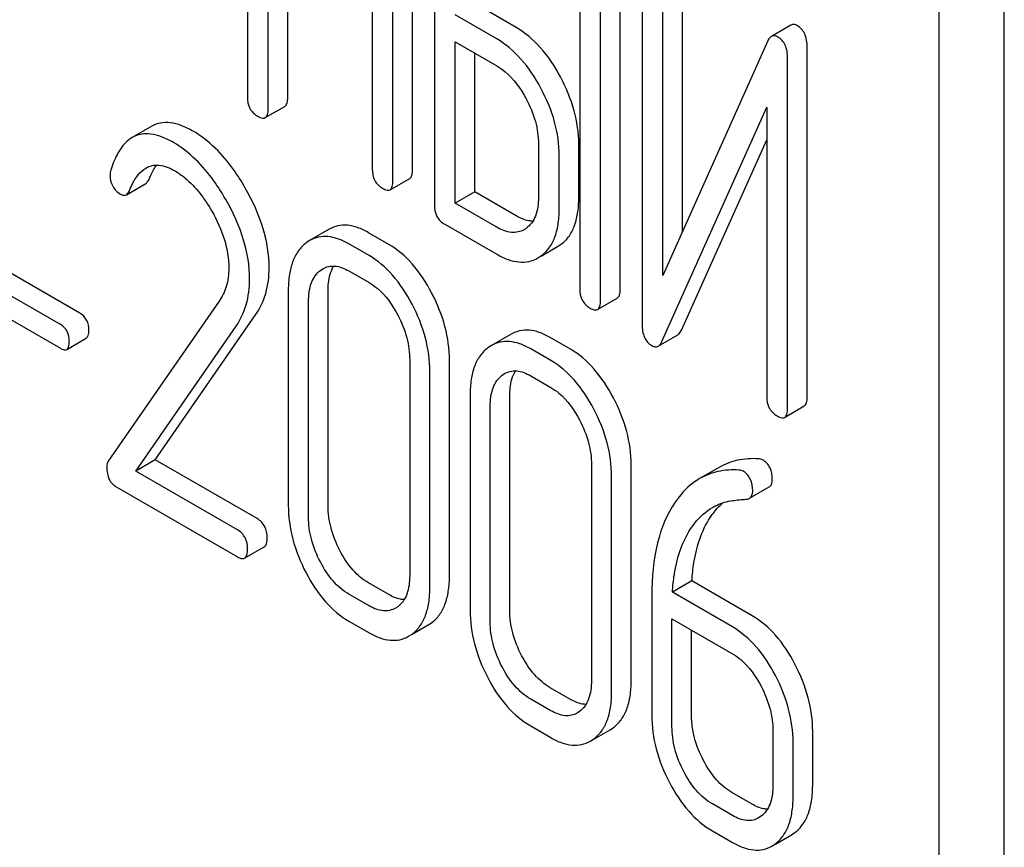
# Model space of a CAD drawing. Units: millimetres. Extents: x 0 to 3360, y -2 to 2376.
# Drawn here: x 2522 to 2533, y 1538 to 1547 of the extents above; entities that cross this region are included whole.
import ezdxf

# ---------------------------------------------------------------- set-up
doc = ezdxf.new("R2010")
doc.units = ezdxf.units.MM
doc.header["$LTSCALE"] = 184.8
doc.layers.get('0').update_dxf_attribs({"linetype": 'CONTINUOUS'})

msp = doc.modelspace()

# ---------------------------------------------------------------- linework, layer by layer
at = {"color": 7, "linetype": 'Continuous'}
for p, q in [((2532.73, 1445.627), (2532.73, 1568.102)), ((2532.023, 1445.219), (2532.023, 1567.694)), ((2524.535, 1549.584), (2524.535, 1545.79)), ((2526.324, 1545.002), (2526.324, 1548.796)), ((2526.111, 1544.88), (2526.111, 1548.673)), ((2526.559, 1548.415), (2526.559, 1544.621)), ((2524.76, 1545.66), (2524.76, 1547.554)), ((2524.972, 1545.783), (2524.972, 1547.432)), ((2528.133, 1547.506), (2528.133, 1543.712)), ((2528.571, 1543.705), (2528.571, 1547.499)), ((2528.358, 1543.582), (2528.358, 1547.376)), ((2528.808, 1547.119), (2528.808, 1543.323)), ((2529.245, 1544.33), (2529.245, 1547.112)), ((2525.887, 1546.903), (2525.887, 1545.01)), ((2529.033, 1543.855), (2529.033, 1546.989)), ((2527.446, 1546.54), (2526.996, 1546.8)), ((2527.234, 1546.417), (2526.784, 1546.677)), ((2530.42, 1546.567), (2530.208, 1546.445)), ((2526.784, 1544.637), (2526.784, 1546.385)), ((2526.784, 1546.385), (2527.234, 1546.126)), ((2530.169, 1546.395), (2529.033, 1543.855)), ((2526.996, 1544.76), (2526.996, 1546.263)), ((2530.595, 1542.536), (2530.595, 1546.333)), ((2530.383, 1542.414), (2530.383, 1546.21)), ((2524.728, 1545.565), (2524.941, 1545.687)), ((2529.022, 1543.138), (2530.158, 1545.678)), ((2530.158, 1545.678), (2530.158, 1542.544)), ((2523.5, 1545.471), (2523.288, 1545.349)), ((2529.234, 1543.261), (2530.158, 1545.326)), ((2527.686, 1545.284), (2527.686, 1544.7)), ((2528.123, 1544.693), (2528.123, 1545.277)), ((2527.911, 1544.57), (2527.911, 1545.154)), ((2526.08, 1544.784), (2526.292, 1544.907)), ((2523.225, 1544.73), (2523.437, 1544.852)), ((2526.996, 1544.76), (2526.784, 1544.637)), ((2527.446, 1544.5), (2526.996, 1544.76)), ((2527.234, 1544.378), (2526.784, 1544.637)), ((2525.422, 1544.355), (2525.209, 1544.232)), ((2526.672, 1544.41), (2527.234, 1544.086)), ((2527.553, 1544.365), (2527.531, 1544.351)), ((2525.209, 1544.232), (2525.171, 1544.207)), ((2526.065, 1544.192), (2525.846, 1544.318)), ((2525.853, 1544.07), (2525.634, 1544.196)), ((2527.714, 1544.064), (2527.893, 1544.168)), ((2527.893, 1544.168), (2527.925, 1544.189)), ((2522.722, 1543.446), (2521.57, 1544.111)), ((2527.681, 1544.045), (2527.713, 1544.066)), ((2522.51, 1543.323), (2521.358, 1543.988)), ((2525.326, 1543.91), (2525.352, 1543.927)), ((2525.634, 1543.904), (2525.853, 1543.778)), ((2521.358, 1543.732), (2522.51, 1543.067)), ((2524.978, 1543.699), (2524.978, 1541.364)), ((2525.409, 1541.361), (2525.409, 1543.695)), ((2528.327, 1543.487), (2528.539, 1543.609)), ((2524.228, 1543.575), (2523.028, 1541.842)), ((2525.197, 1541.238), (2525.197, 1543.573)), ((2523.538, 1541.857), (2524.624, 1543.428)), ((2523.326, 1541.735), (2524.412, 1543.305)), ((2522.579, 1543.054), (2522.791, 1543.177)), ((2527.389, 1543.219), (2527.177, 1543.097)), ((2528.032, 1543.056), (2527.814, 1543.182)), ((2528.983, 1543.089), (2529.196, 1543.212)), ((2527.177, 1543.097), (2527.138, 1543.071)), ((2527.82, 1542.934), (2527.602, 1543.06)), ((2526.292, 1542.941), (2526.292, 1540.606)), ((2526.723, 1540.602), (2526.723, 1542.937)), ((2526.511, 1540.48), (2526.511, 1542.814)), ((2527.293, 1542.774), (2527.32, 1542.792)), ((2527.602, 1542.768), (2527.82, 1542.642)), ((2526.946, 1542.563), (2526.946, 1540.229)), ((2527.376, 1540.225), (2527.376, 1542.559)), ((2527.164, 1540.102), (2527.164, 1542.437)), ((2530.351, 1542.318), (2530.564, 1542.441)), ((2523.538, 1541.857), (2523.326, 1541.735)), ((2524.64, 1541.221), (2523.538, 1541.857)), ((2528.26, 1541.805), (2528.26, 1539.47)), ((2528.69, 1539.466), (2528.69, 1541.801)), ((2529.643, 1541.776), (2529.431, 1541.654)), ((2524.427, 1541.099), (2523.326, 1541.735)), ((2528.478, 1539.344), (2528.478, 1541.678)), ((2523.12, 1541.562), (2524.427, 1540.807)), ((2529.971, 1541.441), (2530.183, 1541.564)), ((2524.505, 1540.793), (2524.718, 1540.916)), ((2526.065, 1540.398), (2525.846, 1540.525)), ((2529.348, 1540.546), (2529.136, 1540.423)), ((2530, 1540.169), (2529.348, 1540.546)), ((2525.853, 1540.276), (2525.634, 1540.402)), ((2528.913, 1540.391), (2528.913, 1539.093)), ((2529.788, 1540.047), (2529.136, 1540.423)), ((2526.163, 1540.267), (2526.138, 1540.251)), ((2525.634, 1540.11), (2525.853, 1539.984)), ((2526.319, 1539.968), (2526.493, 1540.069)), ((2526.493, 1540.069), (2526.53, 1540.093)), ((2529.132, 1538.967), (2529.132, 1540.134)), ((2529.132, 1540.134), (2529.788, 1539.755)), ((2526.281, 1539.946), (2526.318, 1539.97)), ((2529.344, 1539.089), (2529.344, 1540.011)), ((2528.032, 1539.263), (2527.814, 1539.389)), ((2527.82, 1539.14), (2527.602, 1539.266)), ((2528.13, 1539.131), (2528.106, 1539.115)), ((2527.602, 1538.975), (2527.82, 1538.848)), ((2528.287, 1538.832), (2528.461, 1538.933)), ((2528.461, 1538.933), (2528.497, 1538.957)), ((2530.225, 1538.919), (2530.225, 1538.336)), ((2530.655, 1538.332), (2530.655, 1538.915)), ((2528.249, 1538.81), (2528.285, 1538.834)), ((2530.443, 1538.209), (2530.443, 1538.793)), ((2530, 1538.127), (2529.781, 1538.253)), ((2529.788, 1538.004), (2529.569, 1538.13)), ((2530.096, 1537.996), (2530.07, 1537.979)), ((2529.569, 1537.839), (2529.788, 1537.712)), ((2530.252, 1537.696), (2530.425, 1537.796)), ((2530.425, 1537.796), (2530.463, 1537.821)), ((2530.213, 1537.674), (2530.251, 1537.699))]:
    msp.add_line(p, q, dxfattribs=at)
for points, knots in [([(2530.489, 1546.56), (2530.477, 1546.567), (2530.455, 1546.577), (2530.429, 1546.572), (2530.42, 1546.567)], [0, 0, 0, 0, 0.555913, 1, 1, 1, 1]), ([(2527.924, 1546.006), (2527.864, 1546.12), (2527.73, 1546.323), (2527.543, 1546.484), (2527.446, 1546.54)], [0, 0, 0, 0, 0.534236, 1, 1, 1, 1]), ([(2530.595, 1546.333), (2530.595, 1546.38), (2530.586, 1546.451), (2530.538, 1546.525), (2530.506, 1546.55), (2530.489, 1546.56)], [0, 0, 0, 0, 0.545041, 0.774914, 1, 1, 1, 1]), ([(2527.712, 1545.884), (2527.651, 1545.997), (2527.518, 1546.201), (2527.331, 1546.361), (2527.234, 1546.417)], [0, 0, 0, 0, 0.534236, 1, 1, 1, 1]), ([(2530.208, 1546.445), (2530.204, 1546.442), (2530.187, 1546.429), (2530.176, 1546.41), (2530.169, 1546.395)], [0, 0, 0, 0, 0.212509, 1, 1, 1, 1]), ([(2530.277, 1546.438), (2530.265, 1546.444), (2530.242, 1546.455), (2530.217, 1546.45), (2530.208, 1546.445)], [0, 0, 0, 0, 0.555913, 1, 1, 1, 1]), ([(2530.383, 1546.21), (2530.383, 1546.258), (2530.374, 1546.328), (2530.326, 1546.403), (2530.294, 1546.428), (2530.277, 1546.438)], [0, 0, 0, 0, 0.545041, 0.774914, 1, 1, 1, 1]), ([(2527.234, 1546.126), (2527.266, 1546.107), (2527.398, 1546.014), (2527.494, 1545.878), (2527.553, 1545.769)], [0, 0, 0, 0, 0.228265, 1, 1, 1, 1]), ([(2528.123, 1545.277), (2528.123, 1545.399), (2528.086, 1545.653), (2527.987, 1545.89), (2527.924, 1546.006)], [0, 0, 0, 0, 0.480907, 1, 1, 1, 1]), ([(2527.911, 1545.154), (2527.911, 1545.276), (2527.874, 1545.531), (2527.775, 1545.767), (2527.712, 1545.884)], [0, 0, 0, 0, 0.480907, 1, 1, 1, 1]), ([(2524.535, 1545.79), (2524.535, 1545.747), (2524.548, 1545.66), (2524.613, 1545.599), (2524.647, 1545.579)], [0, 0, 0, 0, 0.518204, 1, 1, 1, 1]), ([(2524.941, 1545.687), (2524.952, 1545.694), (2524.971, 1545.727), (2524.972, 1545.762), (2524.972, 1545.783)], [0, 0, 0, 0, 0.388765, 1, 1, 1, 1]), ([(2527.553, 1545.769), (2527.595, 1545.69), (2527.661, 1545.533), (2527.686, 1545.364), (2527.686, 1545.284)], [0, 0, 0, 0, 0.526402, 1, 1, 1, 1]), ([(2524.728, 1545.565), (2524.74, 1545.571), (2524.759, 1545.605), (2524.76, 1545.639), (2524.76, 1545.66)], [0, 0, 0, 0, 0.388765, 1, 1, 1, 1]), ([(2523.947, 1545.418), (2523.905, 1545.442), (2523.826, 1545.481), (2523.706, 1545.514), (2523.595, 1545.512), (2523.529, 1545.488), (2523.5, 1545.471)], [0, 0, 0, 0, 0.304273, 0.561563, 0.78646, 1, 1, 1, 1]), ([(2524.647, 1545.579), (2524.655, 1545.575), (2524.679, 1545.562), (2524.712, 1545.555), (2524.728, 1545.565)], [0, 0, 0, 0, 0.330789, 1, 1, 1, 1]), ([(2524.512, 1544.802), (2524.473, 1544.871), (2524.323, 1545.107), (2524.121, 1545.318), (2523.947, 1545.418)], [0, 0, 0, 0, 0.283855, 1, 1, 1, 1]), ([(2523.288, 1545.349), (2523.262, 1545.334), (2523.198, 1545.283), (2523.115, 1545.161), (2523.074, 1545.054), (2523.055, 1544.993)], [0, 0, 0, 0, 0.205935, 0.561451, 1, 1, 1, 1]), ([(2523.734, 1545.296), (2523.693, 1545.319), (2523.614, 1545.359), (2523.494, 1545.391), (2523.383, 1545.39), (2523.317, 1545.365), (2523.288, 1545.349)], [0, 0, 0, 0, 0.304273, 0.561563, 0.78646, 1, 1, 1, 1]), ([(2524.3, 1544.679), (2524.26, 1544.748), (2524.111, 1544.985), (2523.908, 1545.195), (2523.734, 1545.296)], [0, 0, 0, 0, 0.283855, 1, 1, 1, 1]), ([(2523.055, 1544.993), (2523.054, 1544.99), (2523.049, 1544.974), (2523.048, 1544.957), (2523.048, 1544.945)], [0, 0, 0, 0, 0.2389, 1, 1, 1, 1]), ([(2523.259, 1544.777), (2523.269, 1544.802), (2523.31, 1544.894), (2523.373, 1544.982), (2523.437, 1545.019)], [0, 0, 0, 0, 0.268541, 1, 1, 1, 1]), ([(2523.437, 1545.019), (2523.458, 1545.031), (2523.504, 1545.049), (2523.614, 1545.055), (2523.696, 1545.02), (2523.748, 1544.99)], [0, 0, 0, 0, 0.21826, 0.450923, 1, 1, 1, 1]), ([(2523.471, 1544.899), (2523.477, 1544.914), (2523.499, 1544.967), (2523.527, 1545.017), (2523.552, 1545.051)], [0, 0, 0, 0, 0.27505, 1, 1, 1, 1]), ([(2523.748, 1544.99), (2523.787, 1544.967), (2523.95, 1544.851), (2524.072, 1544.686), (2524.149, 1544.553)], [0, 0, 0, 0, 0.228675, 1, 1, 1, 1]), ([(2525.887, 1545.01), (2525.887, 1544.967), (2525.9, 1544.88), (2525.964, 1544.819), (2525.999, 1544.799)], [0, 0, 0, 0, 0.5182, 1, 1, 1, 1]), ([(2526.292, 1544.907), (2526.304, 1544.913), (2526.323, 1544.947), (2526.324, 1544.981), (2526.324, 1545.002)], [0, 0, 0, 0, 0.388765, 1, 1, 1, 1]), ([(2523.048, 1544.945), (2523.048, 1544.902), (2523.063, 1544.816), (2523.127, 1544.756), (2523.162, 1544.736)], [0, 0, 0, 0, 0.513338, 1, 1, 1, 1]), ([(2523.437, 1544.852), (2523.44, 1544.855), (2523.456, 1544.867), (2523.465, 1544.885), (2523.471, 1544.899)], [0, 0, 0, 0, 0.210183, 1, 1, 1, 1]), ([(2526.08, 1544.784), (2526.092, 1544.791), (2526.11, 1544.824), (2526.111, 1544.859), (2526.111, 1544.88)], [0, 0, 0, 0, 0.388765, 1, 1, 1, 1]), ([(2523.225, 1544.73), (2523.228, 1544.732), (2523.244, 1544.744), (2523.253, 1544.762), (2523.259, 1544.777)], [0, 0, 0, 0, 0.210183, 1, 1, 1, 1]), ([(2524.771, 1543.938), (2524.771, 1544.081), (2524.719, 1544.384), (2524.592, 1544.662), (2524.512, 1544.802)], [0, 0, 0, 0, 0.470161, 1, 1, 1, 1]), ([(2525.999, 1544.799), (2526.007, 1544.794), (2526.031, 1544.781), (2526.064, 1544.775), (2526.08, 1544.784)], [0, 0, 0, 0, 0.330789, 1, 1, 1, 1]), ([(2523.162, 1544.736), (2523.172, 1544.73), (2523.193, 1544.721), (2523.216, 1544.725), (2523.225, 1544.73)], [0, 0, 0, 0, 0.551321, 1, 1, 1, 1]), ([(2524.559, 1543.816), (2524.559, 1543.958), (2524.507, 1544.262), (2524.38, 1544.54), (2524.3, 1544.679)], [0, 0, 0, 0, 0.470161, 1, 1, 1, 1]), ([(2527.686, 1544.7), (2527.686, 1544.632), (2527.675, 1544.532), (2527.616, 1544.421), (2527.575, 1544.381), (2527.553, 1544.365)], [0, 0, 0, 0, 0.547847, 0.782623, 1, 1, 1, 1]), ([(2527.925, 1544.189), (2527.958, 1544.212), (2528.018, 1544.271), (2528.08, 1544.388), (2528.116, 1544.532), (2528.123, 1544.637), (2528.123, 1544.693)], [0, 0, 0, 0, 0.214406, 0.442532, 0.700515, 1, 1, 1, 1]), ([(2524.149, 1544.553), (2524.206, 1544.455), (2524.298, 1544.256), (2524.333, 1544.039), (2524.333, 1543.937)], [0, 0, 0, 0, 0.526528, 1, 1, 1, 1]), ([(2526.559, 1544.621), (2526.559, 1544.578), (2526.572, 1544.491), (2526.637, 1544.43), (2526.672, 1544.41)], [0, 0, 0, 0, 0.5182, 1, 1, 1, 1]), ([(2527.713, 1544.066), (2527.745, 1544.09), (2527.806, 1544.149), (2527.868, 1544.266), (2527.904, 1544.41), (2527.911, 1544.514), (2527.911, 1544.57)], [0, 0, 0, 0, 0.214406, 0.442532, 0.700515, 1, 1, 1, 1]), ([(2527.625, 1544.443), (2527.611, 1544.443), (2527.548, 1544.449), (2527.488, 1544.476), (2527.446, 1544.5)], [0, 0, 0, 0, 0.223572, 1, 1, 1, 1]), ([(2525.846, 1544.318), (2525.808, 1544.34), (2525.735, 1544.376), (2525.621, 1544.403), (2525.515, 1544.397), (2525.451, 1544.372), (2525.422, 1544.355)], [0, 0, 0, 0, 0.292689, 0.545742, 0.774802, 1, 1, 1, 1]), ([(2527.531, 1544.351), (2527.511, 1544.34), (2527.467, 1544.322), (2527.362, 1544.316), (2527.283, 1544.349), (2527.234, 1544.378)], [0, 0, 0, 0, 0.218453, 0.450869, 1, 1, 1, 1]), ([(2525.634, 1544.196), (2525.596, 1544.218), (2525.523, 1544.253), (2525.409, 1544.28), (2525.303, 1544.275), (2525.238, 1544.249), (2525.209, 1544.232)], [0, 0, 0, 0, 0.292689, 0.545742, 0.774802, 1, 1, 1, 1]), ([(2525.171, 1544.207), (2525.138, 1544.182), (2525.08, 1544.121), (2525.019, 1544.003), (2524.985, 1543.859), (2524.978, 1543.755), (2524.978, 1543.699)], [0, 0, 0, 0, 0.215727, 0.444856, 0.702789, 1, 1, 1, 1]), ([(2526.53, 1543.666), (2526.471, 1543.778), (2526.342, 1543.979), (2526.16, 1544.137), (2526.065, 1544.192)], [0, 0, 0, 0, 0.536293, 1, 1, 1, 1]), ([(2526.318, 1543.544), (2526.259, 1543.656), (2526.13, 1543.857), (2525.948, 1544.015), (2525.853, 1544.07)], [0, 0, 0, 0, 0.536293, 1, 1, 1, 1]), ([(2527.234, 1544.086), (2527.274, 1544.063), (2527.351, 1544.025), (2527.47, 1543.996), (2527.582, 1544.001), (2527.65, 1544.027), (2527.681, 1544.045)], [0, 0, 0, 0, 0.292659, 0.545689, 0.774514, 1, 1, 1, 1]), ([(2524.333, 1543.937), (2524.333, 1543.869), (2524.318, 1543.74), (2524.262, 1543.623), (2524.228, 1543.575)], [0, 0, 0, 0, 0.536982, 1, 1, 1, 1]), ([(2524.624, 1543.428), (2524.673, 1543.498), (2524.75, 1543.664), (2524.771, 1543.845), (2524.771, 1543.938)], [0, 0, 0, 0, 0.477614, 1, 1, 1, 1]), ([(2525.197, 1543.573), (2525.197, 1543.641), (2525.207, 1543.741), (2525.264, 1543.853), (2525.304, 1543.894), (2525.326, 1543.91)], [0, 0, 0, 0, 0.547507, 0.782704, 1, 1, 1, 1]), ([(2525.352, 1543.927), (2525.371, 1543.938), (2525.413, 1543.955), (2525.513, 1543.962), (2525.587, 1543.931), (2525.634, 1543.904)], [0, 0, 0, 0, 0.218971, 0.451438, 1, 1, 1, 1]), ([(2525.409, 1543.695), (2525.409, 1543.721), (2525.413, 1543.811), (2525.436, 1543.902), (2525.47, 1543.957)], [0, 0, 0, 0, 0.286894, 1, 1, 1, 1]), ([(2524.412, 1543.305), (2524.461, 1543.376), (2524.538, 1543.541), (2524.559, 1543.722), (2524.559, 1543.816)], [0, 0, 0, 0, 0.477614, 1, 1, 1, 1]), ([(2525.853, 1543.778), (2525.884, 1543.76), (2526.013, 1543.668), (2526.106, 1543.534), (2526.163, 1543.426)], [0, 0, 0, 0, 0.228231, 1, 1, 1, 1]), ([(2528.133, 1543.712), (2528.133, 1543.669), (2528.147, 1543.582), (2528.211, 1543.521), (2528.246, 1543.502)], [0, 0, 0, 0, 0.518204, 1, 1, 1, 1]), ([(2528.539, 1543.609), (2528.551, 1543.616), (2528.569, 1543.649), (2528.571, 1543.684), (2528.571, 1543.705)], [0, 0, 0, 0, 0.388763, 1, 1, 1, 1]), ([(2526.723, 1542.937), (2526.723, 1543.059), (2526.687, 1543.314), (2526.591, 1543.55), (2526.53, 1543.666)], [0, 0, 0, 0, 0.484135, 1, 1, 1, 1]), ([(2528.327, 1543.487), (2528.339, 1543.494), (2528.357, 1543.527), (2528.358, 1543.561), (2528.358, 1543.582)], [0, 0, 0, 0, 0.388763, 1, 1, 1, 1]), ([(2526.511, 1542.814), (2526.511, 1542.937), (2526.475, 1543.191), (2526.379, 1543.428), (2526.318, 1543.544)], [0, 0, 0, 0, 0.484135, 1, 1, 1, 1]), ([(2528.246, 1543.502), (2528.254, 1543.497), (2528.278, 1543.484), (2528.311, 1543.477), (2528.327, 1543.487)], [0, 0, 0, 0, 0.330795, 1, 1, 1, 1]), ([(2522.819, 1543.262), (2522.819, 1543.299), (2522.806, 1543.374), (2522.752, 1543.429), (2522.722, 1543.446)], [0, 0, 0, 0, 0.52204, 1, 1, 1, 1]), ([(2526.163, 1543.426), (2526.204, 1543.347), (2526.269, 1543.19), (2526.292, 1543.02), (2526.292, 1542.941)], [0, 0, 0, 0, 0.526507, 1, 1, 1, 1]), ([(2522.606, 1543.139), (2522.606, 1543.177), (2522.594, 1543.252), (2522.54, 1543.306), (2522.51, 1543.323)], [0, 0, 0, 0, 0.52204, 1, 1, 1, 1]), ([(2522.791, 1543.177), (2522.801, 1543.183), (2522.818, 1543.212), (2522.819, 1543.243), (2522.819, 1543.262)], [0, 0, 0, 0, 0.38646, 1, 1, 1, 1]), ([(2527.814, 1543.182), (2527.776, 1543.204), (2527.702, 1543.24), (2527.589, 1543.267), (2527.482, 1543.261), (2527.418, 1543.236), (2527.389, 1543.219)], [0, 0, 0, 0, 0.292689, 0.545743, 0.774803, 1, 1, 1, 1]), ([(2528.808, 1543.323), (2528.808, 1543.275), (2528.817, 1543.205), (2528.865, 1543.131), (2528.897, 1543.105), (2528.914, 1543.095)], [0, 0, 0, 0, 0.541918, 0.771077, 1, 1, 1, 1]), ([(2529.196, 1543.212), (2529.199, 1543.214), (2529.216, 1543.227), (2529.227, 1543.246), (2529.234, 1543.261)], [0, 0, 0, 0, 0.212477, 1, 1, 1, 1]), ([(2522.51, 1543.067), (2522.517, 1543.063), (2522.537, 1543.052), (2522.565, 1543.046), (2522.579, 1543.054)], [0, 0, 0, 0, 0.329481, 1, 1, 1, 1]), ([(2522.579, 1543.054), (2522.589, 1543.06), (2522.606, 1543.09), (2522.606, 1543.121), (2522.606, 1543.139)], [0, 0, 0, 0, 0.38646, 1, 1, 1, 1]), ([(2527.138, 1543.071), (2527.106, 1543.046), (2527.047, 1542.985), (2526.987, 1542.867), (2526.952, 1542.723), (2526.946, 1542.619), (2526.946, 1542.563)], [0, 0, 0, 0, 0.215726, 0.444855, 0.702789, 1, 1, 1, 1]), ([(2527.602, 1543.06), (2527.564, 1543.082), (2527.49, 1543.117), (2527.377, 1543.144), (2527.27, 1543.139), (2527.206, 1543.113), (2527.177, 1543.097)], [0, 0, 0, 0, 0.292689, 0.545743, 0.774803, 1, 1, 1, 1]), ([(2528.497, 1542.53), (2528.438, 1542.642), (2528.309, 1542.843), (2528.127, 1543.001), (2528.032, 1543.056)], [0, 0, 0, 0, 0.536292, 1, 1, 1, 1]), ([(2528.914, 1543.095), (2528.925, 1543.089), (2528.948, 1543.079), (2528.974, 1543.084), (2528.983, 1543.089)], [0, 0, 0, 0, 0.547944, 1, 1, 1, 1]), ([(2528.983, 1543.089), (2528.987, 1543.091), (2529.004, 1543.104), (2529.015, 1543.123), (2529.022, 1543.138)], [0, 0, 0, 0, 0.212477, 1, 1, 1, 1]), ([(2528.285, 1542.408), (2528.226, 1542.52), (2528.097, 1542.721), (2527.915, 1542.879), (2527.82, 1542.934)], [0, 0, 0, 0, 0.536292, 1, 1, 1, 1]), ([(2527.164, 1542.437), (2527.164, 1542.505), (2527.175, 1542.605), (2527.232, 1542.717), (2527.272, 1542.758), (2527.293, 1542.774)], [0, 0, 0, 0, 0.547507, 0.782704, 1, 1, 1, 1]), ([(2527.32, 1542.792), (2527.338, 1542.802), (2527.38, 1542.819), (2527.48, 1542.826), (2527.555, 1542.795), (2527.602, 1542.768)], [0, 0, 0, 0, 0.218971, 0.451438, 1, 1, 1, 1]), ([(2527.376, 1542.559), (2527.376, 1542.585), (2527.38, 1542.675), (2527.403, 1542.767), (2527.437, 1542.821)], [0, 0, 0, 0, 0.286894, 1, 1, 1, 1]), ([(2527.82, 1542.642), (2527.851, 1542.624), (2527.98, 1542.532), (2528.073, 1542.398), (2528.13, 1542.29)], [0, 0, 0, 0, 0.228231, 1, 1, 1, 1]), ([(2528.69, 1541.801), (2528.69, 1541.924), (2528.655, 1542.178), (2528.558, 1542.415), (2528.497, 1542.53)], [0, 0, 0, 0, 0.484135, 1, 1, 1, 1]), ([(2530.158, 1542.544), (2530.158, 1542.501), (2530.171, 1542.414), (2530.236, 1542.353), (2530.27, 1542.333)], [0, 0, 0, 0, 0.5182, 1, 1, 1, 1]), ([(2530.564, 1542.441), (2530.575, 1542.447), (2530.594, 1542.481), (2530.595, 1542.515), (2530.595, 1542.536)], [0, 0, 0, 0, 0.388765, 1, 1, 1, 1]), ([(2530.351, 1542.318), (2530.363, 1542.325), (2530.382, 1542.358), (2530.383, 1542.393), (2530.383, 1542.414)], [0, 0, 0, 0, 0.388765, 1, 1, 1, 1]), ([(2528.478, 1541.678), (2528.478, 1541.801), (2528.443, 1542.055), (2528.346, 1542.292), (2528.285, 1542.408)], [0, 0, 0, 0, 0.484135, 1, 1, 1, 1]), ([(2530.27, 1542.333), (2530.278, 1542.328), (2530.302, 1542.315), (2530.335, 1542.309), (2530.351, 1542.318)], [0, 0, 0, 0, 0.330789, 1, 1, 1, 1]), ([(2528.13, 1542.29), (2528.171, 1542.212), (2528.236, 1542.054), (2528.26, 1541.885), (2528.26, 1541.805)], [0, 0, 0, 0, 0.526507, 1, 1, 1, 1]), ([(2523.028, 1541.842), (2523.026, 1541.838), (2523.015, 1541.818), (2523.013, 1541.795), (2523.013, 1541.778)], [0, 0, 0, 0, 0.228843, 1, 1, 1, 1]), ([(2523.013, 1541.778), (2523.013, 1541.733), (2523.022, 1541.666), (2523.071, 1541.596), (2523.103, 1541.572), (2523.12, 1541.562)], [0, 0, 0, 0, 0.532769, 0.763723, 1, 1, 1, 1]), ([(2530.069, 1541.869), (2529.994, 1541.873), (2529.845, 1541.865), (2529.704, 1541.812), (2529.643, 1541.776)], [0, 0, 0, 0, 0.516707, 1, 1, 1, 1]), ([(2530.218, 1541.645), (2530.218, 1541.689), (2530.206, 1541.774), (2530.147, 1541.838), (2530.113, 1541.858)], [0, 0, 0, 0, 0.531903, 1, 1, 1, 1]), ([(2529.857, 1541.747), (2529.781, 1541.751), (2529.632, 1541.743), (2529.492, 1541.689), (2529.431, 1541.654)], [0, 0, 0, 0, 0.516707, 1, 1, 1, 1]), ([(2530.006, 1541.523), (2530.006, 1541.566), (2529.994, 1541.651), (2529.934, 1541.716), (2529.901, 1541.735)], [0, 0, 0, 0, 0.531903, 1, 1, 1, 1]), ([(2529.431, 1541.654), (2529.405, 1541.639), (2529.303, 1541.571), (2529.219, 1541.476), (2529.166, 1541.399)], [0, 0, 0, 0, 0.237747, 1, 1, 1, 1]), ([(2530.183, 1541.564), (2530.195, 1541.57), (2530.215, 1541.596), (2530.218, 1541.628), (2530.218, 1541.645)], [0, 0, 0, 0, 0.437069, 1, 1, 1, 1]), ([(2529.971, 1541.441), (2529.982, 1541.448), (2530.003, 1541.474), (2530.006, 1541.506), (2530.006, 1541.523)], [0, 0, 0, 0, 0.437069, 1, 1, 1, 1]), ([(2524.978, 1541.364), (2524.978, 1541.242), (2525.013, 1540.987), (2525.109, 1540.75), (2525.17, 1540.634)], [0, 0, 0, 0, 0.483051, 1, 1, 1, 1]), ([(2525.537, 1540.874), (2525.496, 1540.952), (2525.432, 1541.11), (2525.409, 1541.28), (2525.409, 1541.361)], [0, 0, 0, 0, 0.519395, 1, 1, 1, 1]), ([(2529.166, 1541.399), (2529.076, 1541.267), (2528.942, 1540.934), (2528.913, 1540.582), (2528.913, 1540.391)], [0, 0, 0, 0, 0.456261, 1, 1, 1, 1]), ([(2529.545, 1541.232), (2529.555, 1541.247), (2529.595, 1541.304), (2529.642, 1541.357), (2529.681, 1541.391)], [0, 0, 0, 0, 0.2606, 1, 1, 1, 1]), ([(2529.57, 1541.342), (2529.586, 1541.351), (2529.655, 1541.386), (2529.729, 1541.408), (2529.787, 1541.416)], [0, 0, 0, 0, 0.246788, 1, 1, 1, 1]), ([(2529.935, 1541.431), (2529.939, 1541.431), (2529.951, 1541.433), (2529.963, 1541.437), (2529.971, 1541.441)], [0, 0, 0, 0, 0.271591, 1, 1, 1, 1]), ([(2525.325, 1540.752), (2525.284, 1540.83), (2525.219, 1540.989), (2525.197, 1541.158), (2525.197, 1541.238)], [0, 0, 0, 0, 0.526653, 1, 1, 1, 1]), ([(2529.333, 1541.109), (2529.349, 1541.133), (2529.414, 1541.223), (2529.499, 1541.3), (2529.57, 1541.342)], [0, 0, 0, 0, 0.259089, 1, 1, 1, 1]), ([(2524.749, 1541.012), (2524.749, 1541.055), (2524.735, 1541.14), (2524.673, 1541.202), (2524.64, 1541.221)], [0, 0, 0, 0, 0.522062, 1, 1, 1, 1]), ([(2529.348, 1540.546), (2529.352, 1540.613), (2529.377, 1540.85), (2529.451, 1541.088), (2529.545, 1541.232)], [0, 0, 0, 0, 0.282602, 1, 1, 1, 1]), ([(2524.537, 1540.89), (2524.537, 1540.933), (2524.523, 1541.017), (2524.461, 1541.079), (2524.427, 1541.099)], [0, 0, 0, 0, 0.522062, 1, 1, 1, 1]), ([(2529.136, 1540.423), (2529.14, 1540.489), (2529.165, 1540.726), (2529.238, 1540.964), (2529.333, 1541.109)], [0, 0, 0, 0, 0.27431, 1, 1, 1, 1]), ([(2524.718, 1540.916), (2524.729, 1540.922), (2524.748, 1540.956), (2524.749, 1540.991), (2524.749, 1541.012)], [0, 0, 0, 0, 0.38685, 1, 1, 1, 1]), ([(2524.505, 1540.793), (2524.517, 1540.8), (2524.536, 1540.834), (2524.537, 1540.869), (2524.537, 1540.89)], [0, 0, 0, 0, 0.38685, 1, 1, 1, 1]), ([(2525.846, 1540.525), (2525.783, 1540.561), (2525.662, 1540.665), (2525.576, 1540.799), (2525.537, 1540.874)], [0, 0, 0, 0, 0.461272, 1, 1, 1, 1]), ([(2524.427, 1540.807), (2524.435, 1540.803), (2524.458, 1540.79), (2524.49, 1540.784), (2524.505, 1540.793)], [0, 0, 0, 0, 0.329585, 1, 1, 1, 1]), ([(2525.634, 1540.402), (2525.57, 1540.439), (2525.448, 1540.545), (2525.363, 1540.678), (2525.325, 1540.752)], [0, 0, 0, 0, 0.474122, 1, 1, 1, 1]), ([(2525.17, 1540.634), (2525.228, 1540.522), (2525.357, 1540.322), (2525.539, 1540.165), (2525.634, 1540.11)], [0, 0, 0, 0, 0.536245, 1, 1, 1, 1]), ([(2526.292, 1540.606), (2526.292, 1540.57), (2526.288, 1540.501), (2526.266, 1540.405), (2526.225, 1540.324), (2526.184, 1540.283), (2526.163, 1540.267)], [0, 0, 0, 0, 0.287561, 0.548779, 0.783495, 1, 1, 1, 1]), ([(2526.53, 1540.093), (2526.562, 1540.117), (2526.621, 1540.177), (2526.681, 1540.295), (2526.716, 1540.44), (2526.723, 1540.546), (2526.723, 1540.602)], [0, 0, 0, 0, 0.212002, 0.439503, 0.698387, 1, 1, 1, 1]), ([(2526.232, 1540.344), (2526.219, 1540.344), (2526.16, 1540.351), (2526.105, 1540.376), (2526.065, 1540.398)], [0, 0, 0, 0, 0.224048, 1, 1, 1, 1]), ([(2526.318, 1539.97), (2526.35, 1539.994), (2526.408, 1540.054), (2526.469, 1540.172), (2526.504, 1540.317), (2526.511, 1540.423), (2526.511, 1540.48)], [0, 0, 0, 0, 0.212002, 0.439503, 0.698387, 1, 1, 1, 1]), ([(2526.138, 1540.251), (2526.119, 1540.24), (2526.077, 1540.223), (2525.976, 1540.217), (2525.9, 1540.249), (2525.853, 1540.276)], [0, 0, 0, 0, 0.21862, 0.45104, 1, 1, 1, 1]), ([(2526.946, 1540.229), (2526.946, 1540.106), (2526.98, 1539.852), (2527.076, 1539.614), (2527.137, 1539.498)], [0, 0, 0, 0, 0.483052, 1, 1, 1, 1]), ([(2527.504, 1539.738), (2527.464, 1539.816), (2527.399, 1539.974), (2527.376, 1540.144), (2527.376, 1540.225)], [0, 0, 0, 0, 0.519398, 1, 1, 1, 1]), ([(2527.292, 1539.616), (2527.251, 1539.695), (2527.187, 1539.853), (2527.164, 1540.022), (2527.164, 1540.102)], [0, 0, 0, 0, 0.526653, 1, 1, 1, 1]), ([(2530.463, 1539.645), (2530.405, 1539.757), (2530.276, 1539.957), (2530.095, 1540.115), (2530, 1540.169)], [0, 0, 0, 0, 0.535187, 1, 1, 1, 1]), ([(2525.853, 1539.984), (2525.891, 1539.962), (2525.965, 1539.926), (2526.079, 1539.899), (2526.187, 1539.904), (2526.252, 1539.929), (2526.281, 1539.946)], [0, 0, 0, 0, 0.292322, 0.545224, 0.774226, 1, 1, 1, 1]), ([(2530.251, 1539.523), (2530.193, 1539.634), (2530.064, 1539.835), (2529.882, 1539.992), (2529.788, 1540.047)], [0, 0, 0, 0, 0.535187, 1, 1, 1, 1]), ([(2529.788, 1539.755), (2529.819, 1539.737), (2529.947, 1539.646), (2530.04, 1539.512), (2530.096, 1539.405)], [0, 0, 0, 0, 0.22824, 1, 1, 1, 1]), ([(2527.814, 1539.389), (2527.751, 1539.425), (2527.629, 1539.529), (2527.544, 1539.663), (2527.504, 1539.738)], [0, 0, 0, 0, 0.461275, 1, 1, 1, 1]), ([(2530.655, 1538.915), (2530.655, 1539.038), (2530.62, 1539.292), (2530.524, 1539.529), (2530.463, 1539.645)], [0, 0, 0, 0, 0.484058, 1, 1, 1, 1]), ([(2527.602, 1539.266), (2527.537, 1539.304), (2527.416, 1539.409), (2527.33, 1539.542), (2527.292, 1539.616)], [0, 0, 0, 0, 0.474122, 1, 1, 1, 1]), ([(2527.137, 1539.498), (2527.196, 1539.386), (2527.324, 1539.186), (2527.507, 1539.029), (2527.602, 1538.975)], [0, 0, 0, 0, 0.536245, 1, 1, 1, 1]), ([(2528.26, 1539.47), (2528.26, 1539.434), (2528.256, 1539.365), (2528.233, 1539.269), (2528.192, 1539.188), (2528.152, 1539.147), (2528.13, 1539.131)], [0, 0, 0, 0, 0.28756, 0.548779, 0.783496, 1, 1, 1, 1]), ([(2528.497, 1538.957), (2528.529, 1538.981), (2528.588, 1539.041), (2528.649, 1539.159), (2528.684, 1539.304), (2528.69, 1539.41), (2528.69, 1539.466)], [0, 0, 0, 0, 0.212002, 0.439504, 0.698387, 1, 1, 1, 1]), ([(2530.443, 1538.793), (2530.443, 1538.916), (2530.408, 1539.17), (2530.312, 1539.407), (2530.251, 1539.523)], [0, 0, 0, 0, 0.484058, 1, 1, 1, 1]), ([(2528.285, 1538.834), (2528.317, 1538.858), (2528.376, 1538.918), (2528.437, 1539.037), (2528.472, 1539.182), (2528.478, 1539.287), (2528.478, 1539.344)], [0, 0, 0, 0, 0.212002, 0.439504, 0.698387, 1, 1, 1, 1]), ([(2530.096, 1539.405), (2530.137, 1539.326), (2530.201, 1539.168), (2530.225, 1538.999), (2530.225, 1538.919)], [0, 0, 0, 0, 0.526423, 1, 1, 1, 1]), ([(2528.2, 1539.208), (2528.187, 1539.208), (2528.128, 1539.215), (2528.072, 1539.24), (2528.032, 1539.263)], [0, 0, 0, 0, 0.22405, 1, 1, 1, 1]), ([(2528.106, 1539.115), (2528.087, 1539.104), (2528.044, 1539.087), (2527.943, 1539.081), (2527.868, 1539.113), (2527.82, 1539.14)], [0, 0, 0, 0, 0.21862, 0.451041, 1, 1, 1, 1]), ([(2528.913, 1539.093), (2528.913, 1538.97), (2528.948, 1538.716), (2529.044, 1538.478), (2529.104, 1538.362)], [0, 0, 0, 0, 0.483051, 1, 1, 1, 1]), ([(2529.472, 1538.602), (2529.431, 1538.68), (2529.367, 1538.838), (2529.344, 1539.008), (2529.344, 1539.089)], [0, 0, 0, 0, 0.519395, 1, 1, 1, 1]), ([(2529.26, 1538.48), (2529.218, 1538.559), (2529.154, 1538.717), (2529.132, 1538.887), (2529.132, 1538.967)], [0, 0, 0, 0, 0.526653, 1, 1, 1, 1]), ([(2527.82, 1538.848), (2527.858, 1538.826), (2527.932, 1538.79), (2528.046, 1538.763), (2528.154, 1538.768), (2528.219, 1538.793), (2528.249, 1538.81)], [0, 0, 0, 0, 0.292322, 0.545226, 0.774227, 1, 1, 1, 1]), ([(2529.781, 1538.253), (2529.718, 1538.289), (2529.597, 1538.394), (2529.511, 1538.527), (2529.472, 1538.602)], [0, 0, 0, 0, 0.461269, 1, 1, 1, 1]), ([(2529.569, 1538.13), (2529.504, 1538.168), (2529.383, 1538.273), (2529.298, 1538.407), (2529.26, 1538.48)], [0, 0, 0, 0, 0.474122, 1, 1, 1, 1]), ([(2529.104, 1538.362), (2529.163, 1538.25), (2529.292, 1538.05), (2529.474, 1537.893), (2529.569, 1537.839)], [0, 0, 0, 0, 0.536245, 1, 1, 1, 1]), ([(2530.225, 1538.336), (2530.225, 1538.267), (2530.215, 1538.166), (2530.158, 1538.053), (2530.117, 1538.012), (2530.096, 1537.996)], [0, 0, 0, 0, 0.547545, 0.782869, 1, 1, 1, 1]), ([(2530.463, 1537.821), (2530.495, 1537.845), (2530.553, 1537.906), (2530.614, 1538.024), (2530.649, 1538.169), (2530.655, 1538.275), (2530.655, 1538.332)], [0, 0, 0, 0, 0.21218, 0.439823, 0.698637, 1, 1, 1, 1]), ([(2530.251, 1537.699), (2530.283, 1537.723), (2530.341, 1537.784), (2530.402, 1537.902), (2530.437, 1538.047), (2530.443, 1538.153), (2530.443, 1538.209)], [0, 0, 0, 0, 0.21218, 0.439823, 0.698637, 1, 1, 1, 1]), ([(2530.165, 1538.072), (2530.152, 1538.073), (2530.094, 1538.08), (2530.039, 1538.104), (2530, 1538.127)], [0, 0, 0, 0, 0.223835, 1, 1, 1, 1]), ([(2530.07, 1537.979), (2530.052, 1537.968), (2530.009, 1537.951), (2529.909, 1537.946), (2529.835, 1537.977), (2529.788, 1538.004)], [0, 0, 0, 0, 0.218392, 0.450945, 1, 1, 1, 1]), ([(2529.788, 1537.712), (2529.825, 1537.691), (2529.899, 1537.655), (2530.013, 1537.627), (2530.12, 1537.632), (2530.184, 1537.657), (2530.213, 1537.674)], [0, 0, 0, 0, 0.293012, 0.546384, 0.775245, 1, 1, 1, 1])]:
    msp.add_open_spline(points, degree=3, knots=knots, dxfattribs=at)
for points in [[(2530.113, 1541.858), (2530.1, 1541.865), (2530.085, 1541.868), (2530.069, 1541.869)], [(2529.901, 1541.735), (2529.888, 1541.743), (2529.872, 1541.746), (2529.857, 1541.747)], [(2529.787, 1541.416), (2529.836, 1541.423), (2529.886, 1541.428), (2529.935, 1541.431)]]:
    msp.add_open_spline(points, degree=3, dxfattribs=at)

doc.saveas('drawing.dxf')
